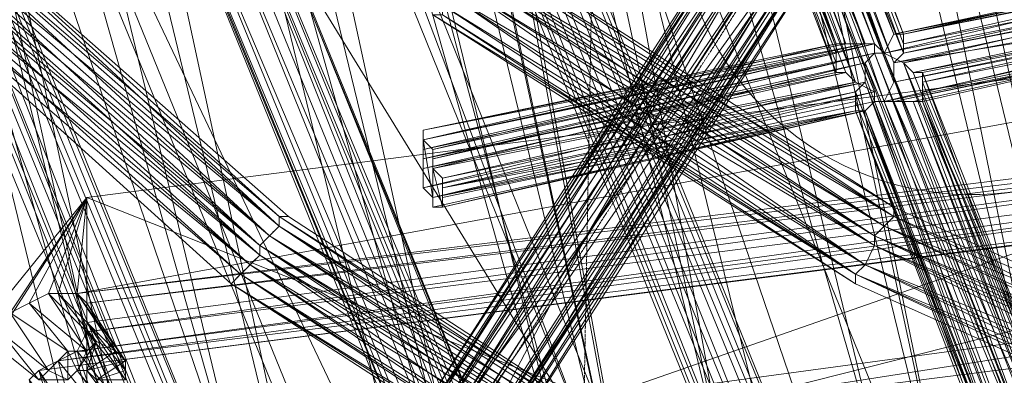
# Model space of a CAD drawing. Units: millimetres. Extents: x 269 to 47887, y -5561 to 2906.
# Drawn here: x 42488 to 42753, y -742 to -647 of the extents above; entities that cross this region are included whole.
import ezdxf

# ---------------------------------------------------------------- set-up
doc = ezdxf.new("R2010")
doc.units = ezdxf.units.MM
doc.header["$MEASUREMENT"] = 0
doc.linetypes.add('PDF_IMPORT', pattern=[1, 0.8, -0.2])
doc.layers.add('МАФЫ НАШИ', color=7, linetype='Continuous', lineweight=25)

# ---------------------------------------------------------------- blocks, each defined once
blk = doc.blocks.new('прьлг6')
at = {"layer": 'МАФЫ НАШИ', "linetype": 'PDF_IMPORT', "lineweight": 13}
for points in [[(35781.94, 7224.92), (35740.68, 5030.12)], [(36137.85, 6054.02), (35673.62, 5331.88)], [(35815.47, 5494.36), (35815.47, 5502.1)], [(35818.05, 5502.1), (35825.79, 5502.1)], [(35838.68, 5491.78), (35838.68, 5486.62)], [(35836.1, 5486.62), (35825.79, 5486.62)], [(35704.57, 5476.3), (35704.57, 5463.41)], [(35707.15, 5468.57), (35707.15, 5473.73)], [(35709.73, 5458.25), (35709.73, 5465.99)], [(35830.94, 5455.67), (35825.79, 5450.51)], [(35655.57, 5440.2), (35660.72, 5445.36), (35652.99, 5437.62)], [(35611.72, 5435.04), (35603.98, 5435.04)], [(35614.3, 5424.72), (35614.3, 5432.46)], [(35601.4, 5414.41), (35611.72, 5419.56)], [(35624.62, 5411.83), (35624.62, 5416.99)]]:
    blk.add_lwpolyline(points, dxfattribs=at)
at = {"layer": 'МАФЫ НАШИ', "lineweight": 13}
for points in [[(36341.6, 5267.4), (36199.75, 5264.82), (36341.6, 5267.4), (36199.75, 5264.82), (36057.9, 5282.87), (36199.75, 5264.82), (36057.9, 5280.29), (36057.9, 5282.87), (35918.63, 5318.98), (36057.9, 5280.29), (35918.63, 5318.98), (35787.1, 5378.3), (35918.63, 5318.98), (35787.1, 5378.3), (35668.46, 5455.67), (35787.1, 5378.3), (35665.88, 5455.67), (35668.46, 5455.67), (35560.14, 5551.1), (35665.88, 5455.67), (35560.14, 5551.1)], [(35560.14, 5551.1), (35668.46, 5455.67), (35665.88, 5455.67), (35787.1, 5378.3), (35918.63, 5318.98), (36057.9, 5282.87), (36057.9, 5280.29), (36199.75, 5264.82), (36341.6, 5267.4), (36483.45, 5293.19), (36620.14, 5339.61), (36746.52, 5406.67), (36746.52, 5404.09), (36862.58, 5489.2), (36965.74, 5589.78)], [(36202.33, 5355.09), (36073.38, 5370.56), (36202.33, 5355.09), (36073.38, 5370.56), (35949.58, 5404.09), (36073.38, 5370.56), (35949.58, 5404.09), (35830.94, 5458.25), (35949.58, 5404.09), (35830.94, 5458.25), (35722.62, 5527.89), (35830.94, 5458.25), (35722.62, 5527.89)], [(36803.26, 5558.84), (36700.1, 5481.46), (36584.04, 5422.14), (36460.24, 5380.88), (36333.87, 5357.67), (36202.33, 5355.09), (36073.38, 5370.56), (35949.58, 5404.09), (35830.94, 5458.25), (35722.62, 5527.89)], [(35500.82, 6556.94), (35503.4, 6556.94), (35464.71, 6577.57), (35500.82, 6556.94), (35766.47, 5334.45), (35464.71, 6577.57)], [(35539.51, 6533.73), (35658.14, 6087.55), (35629.77, 6072.07), (35828.36, 5386.04), (35658.14, 6087.55), (35787.1, 5380.88), (35828.36, 5386.04), (35810.31, 5339.61), (35629.77, 6072.07), (35766.47, 5334.45), (35810.31, 5339.61), (35787.1, 5380.88), (35766.47, 5334.45), (35503.4, 6556.94)], [(35428.61, 6549.2), (35725.2, 5329.3), (35395.08, 6507.94)], [(35464.71, 6525.99), (35431.19, 6484.73), (35395.08, 6507.94), (35681.36, 5324.14), (35431.19, 6484.73), (35701.99, 5367.98), (35681.36, 5324.14), (35678.78, 5326.72), (35681.36, 5321.56)], [(35681.36, 5324.14), (35725.2, 5329.3), (35701.99, 5367.98), (35745.83, 5373.14), (35725.2, 5329.3), (35464.71, 6525.99), (35745.83, 5373.14), (35431.19, 6484.73)], [(35616.88, 6487.31), (35565.3, 6518.25), (35603.98, 6495.04), (35851.58, 5344.77), (35565.3, 6518.25)], [(35851.58, 5344.77), (35892.84, 5349.93), (35616.88, 6487.31), (35851.58, 5344.77), (35872.21, 5391.19), (35603.98, 6495.04)], [(35892.84, 5349.93), (35652.99, 6466.67), (35913.47, 5396.35)], [(35652.99, 6466.67), (35872.21, 5391.19)], [(35361.55, 6464.09), (35640.09, 5316.4), (35328.02, 6422.83)], [(35366.71, 6399.62), (35660.72, 5362.82), (35400.24, 6440.88), (35640.09, 5316.4), (35660.72, 5362.82), (35619.46, 5357.67), (35640.09, 5316.4), (35598.83, 5311.24), (35619.46, 5357.67), (35366.71, 6399.62), (35598.83, 5311.24), (35328.02, 6422.83), (35366.71, 6399.62), (35400.24, 6440.88)], [(35712.31, 5401.51), (35797.42, 5538.2)], [(35549.82, 5600.1), (35467.29, 5708.42), (35549.82, 5602.68), (35446.66, 5762.58), (35585.93, 5708.42), (35575.61, 5837.38), (35585.93, 5711), (35640.09, 5664.58), (35748.41, 5396.35), (35526.61, 5757.42), (35640.09, 5664.58), (35578.19, 5785.79), (35591.09, 5783.22), (35640.09, 5664.58), (35647.83, 5662), (35748.41, 5396.35), (35797.42, 5275.14), (35784.52, 5277.71)], [(35977.95, 5814.16), (35887.68, 5674.89), (35903.16, 5687.79), (35825.79, 5569.15), (35887.68, 5674.89), (35799.99, 5538.2), (35825.79, 5569.15), (35748.41, 5450.51), (35799.99, 5538.2), (35712.31, 5401.51), (35748.41, 5450.51), (35673.62, 5331.88), (35712.31, 5401.51), (35668.46, 5334.45), (35673.62, 5331.88)], [(35611.72, 5780.64), (35694.25, 5731.63), (35869.63, 5300.93), (35756.15, 5393.77), (35694.25, 5731.63), (35647.83, 5662), (35756.15, 5393.77), (35748.41, 5396.35), (35756.15, 5288.03), (35797.42, 5275.14), (35758.73, 5285.45), (35797.42, 5275.14), (35756.15, 5277.71), (35714.88, 5079.13), (35753.57, 5277.71), (35714.88, 5079.13)], [(35508.56, 5713.58), (35676.2, 5311.24), (35511.14, 5718.74), (35678.78, 5311.24), (35511.14, 5723.9), (35526.61, 5757.42), (35511.14, 5729.05)], [(35841.26, 5285.45), (35676.2, 5687.79), (35843.84, 5285.45), (35678.78, 5692.95), (35846.42, 5285.45), (35678.78, 5698.11), (35694.25, 5731.63), (35846.42, 5285.45), (35869.63, 5300.93), (35849, 5282.87)], [(35665.88, 5293.19), (35500.82, 5705.84), (35665.88, 5298.35), (35503.4, 5705.84), (35668.46, 5303.51), (35505.98, 5708.42), (35668.46, 5306.08), (35508.56, 5713.58), (35673.62, 5311.24)], [(35495.66, 5705.84), (35665.88, 5293.19), (35611.72, 5280.29), (35495.66, 5705.84), (35472.45, 5620.73), (35611.72, 5280.29), (35472.45, 5615.58), (35609.14, 5282.87), (35472.45, 5610.42), (35606.56, 5282.87), (35472.45, 5605.26), (35603.98, 5282.87)], [(35480.19, 5705.84), (35542.09, 5527.89), (35562.72, 5656.84), (35650.41, 5259.66), (35642.67, 5259.66), (35756.15, 5393.77)], [(35660.72, 5692.95), (35637.51, 5602.68), (35660.72, 5687.79), (35640.09, 5600.1), (35663.3, 5682.63), (35640.09, 5594.94), (35665.88, 5680.05), (35779.36, 5254.5), (35640.09, 5594.94)], [(35676.2, 5687.79), (35838.68, 5280.29), (35673.62, 5682.63), (35836.1, 5277.71), (35671.04, 5680.05), (35833.52, 5272.56), (35668.46, 5680.05), (35833.52, 5267.4)], [(35838.68, 5254.5), (35789.68, 5104.92), (35781.94, 5239.03), (35838.68, 5254.5), (35781.94, 5244.19), (35836.1, 5257.08), (35781.94, 5249.34), (35833.52, 5262.24), (35779.36, 5254.5), (35833.52, 5267.4), (35665.88, 5680.05)], [(35763.89, 5233.87), (35624.62, 5576.89), (35562.72, 5656.84), (35624.62, 5579.47)], [(35709.73, 5465.99), (35709.73, 5463.41), (35820.63, 5489.2), (35709.73, 5465.99), (35820.63, 5489.2), (35823.21, 5491.78), (35709.73, 5465.99), (35707.15, 5468.57), (35823.21, 5491.78), (35823.21, 5496.94), (35707.15, 5468.57), (35707.15, 5471.15), (35707.15, 5473.73), (35825.79, 5499.52), (35707.15, 5473.73), (35825.79, 5499.52), (35825.79, 5502.1), (35707.15, 5473.73), (35825.79, 5502.1), (35825.79, 5499.52), (35828.36, 5499.52), (35789.68, 5607.84)], [(35784.52, 5613), (35828.36, 5499.52), (35830.94, 5504.67), (35789.68, 5607.84)], [(35792.26, 5605.26), (35830.94, 5504.67), (35792.26, 5605.26)], [(35794.84, 5602.68), (35830.94, 5504.67), (35833.52, 5504.67), (35794.84, 5602.68)], [(35797.42, 5600.1), (35833.52, 5504.67), (35797.42, 5600.1)], [(35704.57, 5471.15), (35704.57, 5468.57), (35818.05, 5494.36), (35820.63, 5491.78), (35704.57, 5468.57), (35704.57, 5463.41), (35820.63, 5491.78), (35825.79, 5489.2), (35704.57, 5463.41), (35707.15, 5460.83), (35825.79, 5489.2), (35707.15, 5460.83), (35825.79, 5489.2), (35781.94, 5597.52)], [(35784.52, 5600.1), (35825.79, 5489.2), (35825.79, 5486.62), (35784.52, 5600.1), (35825.79, 5486.62), (35828.36, 5486.62), (35784.52, 5600.1)], [(35789.68, 5597.52), (35828.36, 5486.62), (35830.94, 5491.78), (35789.68, 5597.52)], [(35792.26, 5594.94), (35830.94, 5491.78), (35830.94, 5496.94), (35792.26, 5594.94)], [(35794.84, 5594.94), (35833.52, 5499.52), (35794.84, 5594.94)], [(35797.42, 5597.52), (35833.52, 5499.52), (35833.52, 5502.1), (35797.42, 5597.52), (35833.52, 5502.1), (35833.52, 5504.67), (35936.69, 5527.89), (35833.52, 5504.67), (35936.69, 5527.89), (35833.52, 5504.67), (35936.69, 5527.89), (35833.52, 5504.67), (35939.27, 5527.89), (35830.94, 5504.67), (35944.42, 5527.89), (35830.94, 5504.67), (35947, 5527.89), (35828.36, 5499.52), (35944.42, 5522.73), (35833.52, 5496.94), (35944.42, 5517.57), (35836.1, 5494.36), (35941.84, 5514.99), (35838.68, 5494.36), (35941.84, 5514.99), (35838.68, 5491.78), (35941.84, 5512.41), (35838.68, 5489.2), (35877.37, 5396.35), (35838.68, 5489.2), (35838.68, 5491.78), (35877.37, 5396.35), (35838.68, 5491.78), (35838.68, 5494.36), (35877.37, 5396.35)], [(35874.79, 5396.35), (35838.68, 5494.36), (35836.1, 5494.36), (35874.79, 5396.35), (35836.1, 5494.36), (35833.52, 5496.94), (35874.79, 5396.35)], [(35872.21, 5388.62), (35828.36, 5499.52), (35869.63, 5388.62)], [(35797.42, 5600.1), (35833.52, 5504.67), (35797.42, 5600.1)], [(35776.78, 5594.94), (35663.3, 5569.15), (35663.3, 5571.73), (35776.78, 5594.94), (35663.3, 5571.73), (35776.78, 5594.94), (35663.3, 5571.73), (35776.78, 5597.52), (35776.78, 5594.94), (35815.47, 5499.52), (35776.78, 5594.94), (35815.47, 5499.52), (35815.47, 5496.94), (35704.57, 5473.73), (35704.57, 5471.15), (35815.47, 5496.94), (35815.47, 5494.36), (35704.57, 5471.15), (35818.05, 5494.36), (35815.47, 5494.36)], [(35815.47, 5496.94), (35776.78, 5594.94), (35815.47, 5496.94)], [(35818.05, 5494.36), (35779.36, 5594.94), (35818.05, 5494.36)], [(35779.36, 5254.5), (35642.67, 5589.78), (35776.78, 5257.08), (35640.09, 5584.63), (35774.2, 5257.08), (35640.09, 5579.47), (35771.62, 5257.08)], [(35869.63, 5375.72), (35828.36, 5486.62), (35869.63, 5375.72)], [(35872.21, 5380.88), (35828.36, 5486.62), (35830.94, 5486.62), (35872.21, 5380.88)], [(35874.79, 5386.04), (35830.94, 5486.62), (35836.1, 5486.62), (35874.79, 5386.04)], [(35874.79, 5388.62), (35836.1, 5486.62), (35838.68, 5486.62), (35874.79, 5388.62)], [(35874.79, 5391.19), (35838.68, 5486.62), (35874.79, 5391.19)], [(35877.37, 5393.77), (35838.68, 5486.62), (35877.37, 5393.77)], [(35877.37, 5396.35), (35838.68, 5486.62), (35838.68, 5489.2), (35877.37, 5396.35)], [(35941.84, 5509.83), (35838.68, 5489.2), (35941.84, 5509.83), (35838.68, 5486.62), (35941.84, 5509.83), (35838.68, 5486.62), (35941.84, 5509.83), (35838.68, 5486.62), (35941.84, 5509.83), (35836.1, 5486.62), (35941.84, 5509.83), (35830.94, 5486.62), (35944.42, 5509.83), (35828.36, 5486.62), (35947, 5514.99), (35830.94, 5491.78), (35941.84, 5514.99), (35830.94, 5496.94), (35939.27, 5520.15), (35833.52, 5499.52), (35936.69, 5520.15), (35833.52, 5499.52), (35936.69, 5522.73), (35833.52, 5502.1), (35936.69, 5525.31), (35833.52, 5504.67), (35934.11, 5525.31)], [(35640.09, 5579.47), (35769.05, 5254.5), (35637.51, 5576.89)], [(35769.05, 5254.5), (35634.93, 5574.31), (35766.47, 5249.34), (35629.77, 5571.73), (35763.89, 5244.19), (35627.2, 5571.73), (35763.89, 5239.03), (35624.62, 5576.89)], [(35652.99, 5437.62), (35544.67, 5535.62), (35652.99, 5437.62)], [(35652.99, 5437.62), (35544.67, 5535.62), (35652.99, 5437.62)], [(35652.99, 5437.62), (35544.67, 5535.62), (35652.99, 5437.62)], [(35655.57, 5440.2), (35544.67, 5535.62), (35655.57, 5440.2)], [(35792.26, 5538.2), (35704.57, 5401.51), (35792.26, 5538.2)], [(35810.31, 5527.89), (35722.62, 5391.19), (35810.31, 5527.89)], [(35614.3, 5427.3), (36045.01, 5484.04), (35614.3, 5432.46), (36050.17, 5486.62), (35611.72, 5435.04), (36052.74, 5489.2), (36075.96, 5520.15), (35611.72, 5435.04), (35614.3, 5460.83), (35606.56, 5435.04)], [(36158.49, 5471.15), (36075.96, 5520.15), (35614.3, 5460.83), (35750.99, 5406.67), (36075.96, 5520.15), (36037.27, 5445.36), (35750.99, 5406.67), (35756.15, 5401.51), (35658.14, 5355.09), (35627.2, 5383.46), (35655.57, 5355.09)], [(35830.94, 5504.67), (35830.94, 5504.67)], [(35833.52, 5504.67), (35833.52, 5504.67)], [(35833.52, 5504.67), (35833.52, 5504.67)], [(35833.52, 5504.67), (35833.52, 5504.67)], [(35704.57, 5478.88), (35704.57, 5476.3), (35815.47, 5502.1), (35704.57, 5476.3), (35704.57, 5471.15), (35704.57, 5478.88), (35704.57, 5468.57), (35704.57, 5478.88), (35704.57, 5463.41), (35704.57, 5476.3), (35707.15, 5460.83), (35707.15, 5473.73), (35707.15, 5460.83), (35707.15, 5471.15), (35707.15, 5458.25), (35707.15, 5468.57), (35709.73, 5458.25), (35709.73, 5465.99), (35709.73, 5460.83), (35709.73, 5458.25), (35820.63, 5484.04), (35709.73, 5460.83), (35820.63, 5484.04), (35709.73, 5460.83), (35709.73, 5463.41)], [(35704.57, 5473.73), (35815.47, 5499.52), (35704.57, 5473.73), (35704.57, 5476.3), (35815.47, 5499.52), (35815.47, 5502.1), (35704.57, 5478.88), (35815.47, 5502.1), (35818.05, 5502.1), (35704.57, 5478.88), (35818.05, 5502.1), (35823.21, 5502.1), (35704.57, 5478.88), (35704.57, 5476.3), (35823.21, 5502.1), (35825.79, 5502.1), (35707.15, 5473.73)], [(35825.79, 5502.1), (35825.79, 5502.1)], [(35825.79, 5502.1), (35825.79, 5502.1)], [(35825.79, 5502.1), (35828.36, 5499.52), (35825.79, 5502.1)], [(35825.79, 5502.1), (35825.79, 5502.1)], [(35825.79, 5502.1), (35825.79, 5502.1)], [(35833.52, 5502.1), (35833.52, 5502.1)], [(35867.05, 5391.19), (35825.79, 5499.52), (35828.36, 5499.52), (35825.79, 5499.52), (35828.36, 5499.52), (35825.79, 5499.52), (35828.36, 5499.52)], [(35825.79, 5499.52), (35825.79, 5499.52)], [(35825.79, 5499.52), (35825.79, 5499.52)], [(35825.79, 5499.52), (35825.79, 5499.52)], [(35828.36, 5499.52), (35828.36, 5499.52)], [(35828.36, 5499.52), (35828.36, 5499.52)], [(35833.52, 5499.52), (35833.52, 5499.52)], [(35823.21, 5496.94), (35823.21, 5496.94)], [(35830.94, 5496.94), (35830.94, 5496.94)], [(35833.52, 5496.94), (35833.52, 5496.94)], [(35818.05, 5494.36), (35818.05, 5494.36)], [(35836.1, 5494.36), (35836.1, 5494.36)], [(35838.68, 5494.36), (35838.68, 5494.36)], [(35820.63, 5491.78), (35820.63, 5491.78)], [(35823.21, 5491.78), (35823.21, 5491.78)], [(35830.94, 5491.78), (35830.94, 5491.78)], [(35820.63, 5489.2), (35820.63, 5486.62), (35709.73, 5463.41), (35820.63, 5484.04), (35820.63, 5486.62)], [(35820.63, 5489.2), (35820.63, 5489.2)], [(35825.79, 5489.2), (35825.79, 5489.2)], [(35825.79, 5489.2), (35825.79, 5489.2)], [(35709.73, 5458.25), (35823.21, 5484.04), (35820.63, 5484.04), (35709.73, 5458.25), (35707.15, 5458.25), (35823.21, 5484.04), (35707.15, 5458.25), (35707.15, 5460.83), (35823.21, 5484.04), (35825.79, 5486.62), (35707.15, 5460.83), (35825.79, 5486.62), (35869.63, 5375.72), (35825.79, 5486.62), (35828.36, 5486.62), (35825.79, 5486.62), (35864.47, 5378.3)], [(35869.63, 5375.72), (35825.79, 5486.62), (35869.63, 5375.72), (35748.41, 5352.51), (35869.63, 5375.72), (35748.41, 5352.51), (35750.99, 5349.93), (35869.63, 5375.72), (35750.99, 5349.93), (35867.05, 5373.14), (35750.99, 5347.35), (35750.99, 5349.93)], [(35820.63, 5486.62), (35859.31, 5388.62), (35820.63, 5486.62)], [(35820.63, 5486.62), (35820.63, 5486.62)], [(35825.79, 5486.62), (35869.63, 5375.72), (35825.79, 5486.62)], [(35825.79, 5486.62), (35825.79, 5486.62)], [(35825.79, 5486.62), (35825.79, 5486.62)], [(35825.79, 5486.62), (35825.79, 5486.62)], [(35825.79, 5486.62), (35825.79, 5486.62)], [(35825.79, 5486.62), (35825.79, 5486.62)], [(35825.79, 5486.62), (35825.79, 5486.62)], [(35828.36, 5486.62), (35828.36, 5486.62)], [(36045.01, 5484.04), (35614.3, 5424.72), (36042.43, 5478.88), (35611.72, 5419.56), (36042.43, 5476.3), (35606.56, 5416.99), (36042.43, 5471.15), (35601.4, 5414.41)], [(35820.63, 5484.04), (35859.31, 5388.62), (35745.83, 5365.4), (35859.31, 5391.19), (35745.83, 5365.4), (35748.41, 5365.4), (35859.31, 5391.19)], [(35820.63, 5484.04), (35859.31, 5386.04), (35820.63, 5484.04)], [(35820.63, 5484.04), (35820.63, 5484.04)], [(35823.21, 5484.04), (35823.21, 5484.04)], [(35704.57, 5478.88), (35704.57, 5478.88)], [(35704.57, 5476.3), (35704.57, 5476.3)], [(35588.51, 5411.83), (35482.77, 5298.35), (35601.4, 5357.67), (35588.51, 5411.83), (35606.56, 5360.25), (35593.67, 5411.83), (35611.72, 5362.82), (35598.83, 5411.83), (35616.88, 5362.82), (35601.4, 5414.41), (36045.01, 5471.15)], [(36057.9, 5471.15), (35990.85, 5409.25), (36052.74, 5468.57), (35985.69, 5409.25), (36047.59, 5468.57), (35983.11, 5409.25), (36045.01, 5471.15), (35616.88, 5362.82), (35983.11, 5409.25)], [(35585.93, 5416.99), (35482.77, 5298.35), (35614.3, 5460.83), (35614.3, 5401.51), (35750.99, 5406.67), (35622.04, 5391.19), (35614.3, 5401.51), (35487.93, 5226.13), (35480.19, 5236.45), (35683.94, 5251.92), (35482.77, 5298.35), (35588.51, 5414.41)], [(35603.98, 5435.04), (35614.3, 5460.83), (35591.09, 5424.72), (35482.77, 5298.35), (35588.51, 5422.14)], [(35598.83, 5432.46), (35614.3, 5460.83), (35593.67, 5429.88)], [(35614.3, 5460.83), (35614.3, 5460.83)], [(35707.15, 5460.83), (35707.15, 5460.83)], [(35707.15, 5458.25), (35707.15, 5458.25)], [(35830.94, 5458.25), (35830.94, 5458.25)], [(35830.94, 5458.25), (35830.94, 5458.25)], [(35830.94, 5458.25), (35830.94, 5458.25)], [(35665.88, 5455.67), (35665.88, 5455.67)], [(35665.88, 5455.67), (35665.88, 5455.67)], [(35668.46, 5455.67), (35668.46, 5455.67)], [(35830.94, 5455.67), (35830.94, 5455.67)], [(36042.43, 5437.62), (35970.21, 5288.03), (35975.37, 5280.29), (35689.09, 5244.19), (36176.54, 5236.45), (35975.37, 5280.29), (36176.54, 5295.77), (36168.8, 5306.08), (36179.12, 5442.78), (36171.38, 5453.09), (36042.43, 5437.62), (36037.27, 5445.36), (35756.15, 5401.51), (35627.2, 5383.46), (35634.93, 5373.14)], [(36042.43, 5437.62), (35756.15, 5401.51), (36179.12, 5383.46)], [(35828.36, 5453.09), (35828.36, 5453.09)], [(35825.79, 5450.51), (35825.79, 5450.51)], [(35825.79, 5447.93), (35825.79, 5447.93)], [(35825.79, 5447.93), (35825.79, 5447.93)], [(35823.21, 5442.78), (35823.21, 5442.78)], [(35823.21, 5442.78), (35823.21, 5442.78)], [(35941.84, 5383.46), (35820.63, 5440.2), (35941.84, 5383.46)], [(35941.84, 5386.04), (35820.63, 5440.2), (35941.84, 5386.04)], [(35820.63, 5440.2), (35820.63, 5440.2)], [(35820.63, 5440.2), (35820.63, 5440.2)], [(35776.78, 5357.67), (35652.99, 5437.62), (35776.78, 5357.67)], [(35776.78, 5360.25), (35652.99, 5437.62), (35776.78, 5360.25)], [(35820.63, 5437.62), (35820.63, 5437.62)], [(35598.83, 5432.46), (35598.83, 5432.46)], [(35609.14, 5411.83), (35611.72, 5414.41), (35650.41, 5362.82)], [(35652.99, 5362.82), (35611.72, 5414.41), (35614.3, 5414.41), (35652.99, 5362.82), (35614.3, 5414.41), (35616.88, 5411.83)], [(35588.51, 5422.14), (35601.4, 5411.83), (35591.09, 5424.72)], [(35611.72, 5414.41), (35609.14, 5419.56), (35614.3, 5419.56), (35611.72, 5414.41), (35616.88, 5422.14), (35614.3, 5419.56)], [(35616.88, 5422.14), (35616.88, 5422.14)], [(35609.14, 5419.56), (35609.14, 5419.56)], [(35614.3, 5419.56), (35614.3, 5419.56)], [(35622.04, 5419.56), (35622.04, 5419.56)], [(35603.98, 5414.41), (35603.98, 5414.41)], [(35611.72, 5414.41), (35611.72, 5414.41)], [(35614.3, 5414.41), (35614.3, 5414.41)]]:
    blk.add_lwpolyline(points, dxfattribs=at)
for points in [[(35787.1, 5380.88), (35539.51, 6533.73), (35500.82, 6556.94)], [(35701.99, 5326.72), (35678.78, 5311.24), (35526.61, 5757.42)], [(35789.68, 5104.92), (35763.89, 5233.87), (35562.72, 5656.84)], [(35823.21, 5502.1), (35779.36, 5607.84), (35781.94, 5613)], [(35825.79, 5502.1), (35781.94, 5613), (35784.52, 5613), (35825.79, 5502.1), (35784.52, 5613), (35828.36, 5499.52)], [(35818.05, 5502.1), (35779.36, 5602.68), (35779.36, 5607.84)], [(35815.47, 5502.1), (35779.36, 5602.68), (35776.78, 5602.68), (35815.47, 5502.1), (35776.78, 5602.68), (35776.78, 5600.1), (35815.47, 5502.1), (35776.78, 5600.1), (35776.78, 5597.52), (35815.47, 5499.52), (35776.78, 5597.52)], [(35820.63, 5491.78), (35781.94, 5597.52), (35779.36, 5594.94)], [(35815.47, 5494.36), (35779.36, 5594.94), (35776.78, 5594.94)], [(35833.52, 5499.52), (35794.84, 5594.94), (35830.94, 5496.94)], [(35560.14, 5551.1), (35665.88, 5453.09), (35557.56, 5548.52)], [(35557.56, 5548.52), (35665.88, 5455.67), (35560.14, 5551.1)], [(35557.56, 5548.52), (35663.3, 5450.51), (35554.98, 5545.94)], [(35554.98, 5545.94), (35665.88, 5453.09), (35557.56, 5548.52)], [(35554.98, 5545.94), (35660.72, 5447.93), (35552.4, 5543.36)], [(35552.4, 5543.36), (35663.3, 5450.51), (35554.98, 5545.94)], [(35552.4, 5543.36), (35660.72, 5445.36), (35549.82, 5540.78)], [(35549.82, 5540.78), (35660.72, 5447.93), (35552.4, 5543.36)], [(35549.82, 5540.78), (35658.14, 5442.78), (35547.24, 5538.2)], [(35547.24, 5538.2), (35660.72, 5445.36), (35549.82, 5540.78)], [(35792.26, 5540.78), (35792.26, 5538.2), (35704.57, 5404.09)], [(35794.84, 5540.78), (35792.26, 5540.78), (35707.15, 5404.09)], [(35797.42, 5538.2), (35794.84, 5540.78), (35709.73, 5404.09)], [(35547.24, 5538.2), (35655.57, 5440.2), (35544.67, 5535.62)], [(35544.67, 5535.62), (35658.14, 5442.78), (35547.24, 5538.2)], [(35792.26, 5538.2), (35794.84, 5535.62), (35704.57, 5401.51)], [(35794.84, 5535.62), (35797.42, 5533.04), (35707.15, 5398.93)], [(35797.42, 5533.04), (35799.99, 5530.47), (35709.73, 5396.35)], [(35748.41, 5450.51), (35720.04, 5396.35), (35807.73, 5533.04)], [(35810.31, 5530.47), (35807.73, 5533.04), (35722.62, 5393.77)], [(35799.99, 5530.47), (35805.15, 5527.89), (35712.31, 5393.77)], [(35810.31, 5527.89), (35810.31, 5530.47), (35722.62, 5393.77)], [(35805.15, 5527.89), (35807.73, 5527.89), (35717.46, 5391.19)], [(35807.73, 5527.89), (35810.31, 5527.89), (35720.04, 5391.19)], [(35722.62, 5527.89), (35830.94, 5455.67), (35720.04, 5525.31)], [(35720.04, 5525.31), (35830.94, 5458.25), (35722.62, 5527.89)], [(35810.31, 5527.89), (35812.89, 5527.89), (35722.62, 5391.19)], [(35812.89, 5527.89), (35810.31, 5527.89), (35725.2, 5391.19)], [(35720.04, 5525.31), (35828.36, 5453.09), (35717.46, 5522.73)], [(35717.46, 5522.73), (35830.94, 5455.67), (35720.04, 5525.31)], [(35717.46, 5522.73), (35825.79, 5450.51), (35717.46, 5520.15)], [(35717.46, 5520.15), (35828.36, 5453.09), (35717.46, 5522.73)], [(35717.46, 5520.15), (35825.79, 5447.93), (35714.88, 5517.57)], [(35714.88, 5517.57), (35825.79, 5450.51), (35717.46, 5520.15)], [(35714.88, 5517.57), (35823.21, 5442.78), (35712.31, 5514.99)], [(35712.31, 5514.99), (35825.79, 5447.93), (35714.88, 5517.57)], [(35712.31, 5514.99), (35820.63, 5440.2), (35709.73, 5512.41)], [(35709.73, 5512.41), (35823.21, 5442.78), (35712.31, 5514.99)], [(35709.73, 5512.41), (35709.73, 5509.83), (35820.63, 5440.2)], [(35709.73, 5509.83), (35709.73, 5512.41), (35820.63, 5440.2)], [(35709.73, 5509.83), (35820.63, 5437.62), (35707.15, 5509.83)], [(35707.15, 5509.83), (35820.63, 5440.2), (35709.73, 5509.83)], [(35704.57, 5476.3), (35825.79, 5502.1), (35707.15, 5473.73)], [(35823.21, 5496.94), (35707.15, 5471.15), (35825.79, 5499.52)], [(35828.36, 5499.52), (35825.79, 5499.52), (35869.63, 5388.62), (35828.36, 5499.52), (35869.63, 5388.62), (35828.36, 5499.52), (35869.63, 5388.62)], [(35833.52, 5496.94), (35872.21, 5393.77), (35828.36, 5499.52)], [(35823.21, 5496.94), (35867.05, 5391.19), (35861.89, 5391.19)], [(35823.21, 5491.78), (35861.89, 5391.19), (35859.31, 5391.19)], [(35820.63, 5489.2), (35859.31, 5391.19), (35820.63, 5489.2), (35859.31, 5391.19), (35859.31, 5388.62)], [(35825.79, 5486.62), (35825.79, 5489.2), (35825.79, 5486.62), (35825.79, 5489.2)], [(35707.15, 5460.83), (35825.79, 5486.62), (35707.15, 5460.83), (35825.79, 5486.62), (35707.15, 5460.83), (35825.79, 5486.62)], [(35859.31, 5383.46), (35820.63, 5484.04), (35859.31, 5386.04)], [(35859.31, 5386.04), (35820.63, 5484.04), (35859.31, 5388.62)], [(35864.47, 5378.3), (35823.21, 5484.04), (35861.89, 5380.88)], [(35861.89, 5380.88), (35823.21, 5484.04), (35859.31, 5383.46)], [(35830.94, 5458.25), (35830.94, 5455.67), (35949.58, 5404.09)], [(35830.94, 5455.67), (35830.94, 5458.25), (35949.58, 5404.09)], [(35665.88, 5455.67), (35787.1, 5375.72), (35665.88, 5453.09)], [(35665.88, 5453.09), (35787.1, 5378.3), (35665.88, 5455.67)], [(35830.94, 5455.67), (35947, 5398.93), (35828.36, 5453.09)], [(35828.36, 5453.09), (35949.58, 5404.09), (35830.94, 5455.67)], [(35665.88, 5453.09), (35784.52, 5373.14), (35663.3, 5450.51)], [(35663.3, 5450.51), (35787.1, 5375.72), (35665.88, 5453.09)], [(35828.36, 5453.09), (35947, 5396.35), (35825.79, 5450.51)], [(35825.79, 5450.51), (35947, 5398.93), (35828.36, 5453.09)], [(35663.3, 5450.51), (35784.52, 5370.56), (35660.72, 5447.93)], [(35660.72, 5447.93), (35784.52, 5373.14), (35663.3, 5450.51)], [(35825.79, 5450.51), (35944.42, 5393.77), (35825.79, 5447.93)], [(35825.79, 5447.93), (35947, 5396.35), (35825.79, 5450.51)], [(35660.72, 5447.93), (35781.94, 5367.98), (35660.72, 5445.36)], [(35660.72, 5445.36), (35784.52, 5370.56), (35660.72, 5447.93)], [(35825.79, 5447.93), (35944.42, 5388.62), (35823.21, 5442.78)], [(35823.21, 5442.78), (35944.42, 5393.77), (35825.79, 5447.93)], [(35660.72, 5445.36), (35779.36, 5362.82), (35658.14, 5442.78)], [(35658.14, 5442.78), (35781.94, 5367.98), (35660.72, 5445.36)], [(35658.14, 5442.78), (35779.36, 5360.25), (35655.57, 5440.2)], [(35655.57, 5440.2), (35779.36, 5362.82), (35658.14, 5442.78)], [(35823.21, 5442.78), (35941.84, 5386.04), (35820.63, 5440.2)], [(35820.63, 5440.2), (35944.42, 5388.62), (35823.21, 5442.78)], [(35655.57, 5440.2), (35776.78, 5360.25), (35652.99, 5437.62)], [(35652.99, 5437.62), (35779.36, 5360.25), (35655.57, 5440.2)], [(35820.63, 5440.2), (35820.63, 5437.62), (35941.84, 5383.46)], [(35820.63, 5437.62), (35820.63, 5440.2), (35941.84, 5383.46)], [(35614.3, 5419.56), (35598.83, 5432.46), (35603.98, 5435.04)], [(35616.88, 5422.14), (35603.98, 5435.04), (35606.56, 5435.04)], [(35622.04, 5419.56), (35606.56, 5435.04), (35611.72, 5435.04)], [(35624.62, 5416.99), (35611.72, 5435.04), (35614.3, 5432.46)], [(35603.98, 5414.41), (35591.09, 5424.72), (35593.67, 5429.88)], [(35609.14, 5419.56), (35593.67, 5429.88), (35598.83, 5432.46)], [(35624.62, 5414.41), (35614.3, 5432.46), (35614.3, 5427.3)], [(35624.62, 5411.83), (35614.3, 5427.3), (35614.3, 5424.72)], [(35622.04, 5406.67), (35614.3, 5424.72), (35611.72, 5419.56)], [(35614.3, 5414.41), (35616.88, 5422.14), (35622.04, 5419.56), (35614.3, 5414.41), (35622.04, 5419.56), (35624.62, 5416.99)], [(35609.14, 5411.83), (35601.4, 5411.83), (35603.98, 5414.41), (35609.14, 5411.83), (35603.98, 5414.41), (35609.14, 5419.56)], [(35616.88, 5404.09), (35611.72, 5419.56), (35606.56, 5416.99)], [(35611.72, 5398.93), (35606.56, 5416.99), (35601.4, 5414.41)], [(35616.88, 5411.83), (35624.62, 5416.99), (35624.62, 5414.41), (35616.88, 5411.83), (35624.62, 5414.41), (35624.62, 5411.83)], [(35609.14, 5398.93), (35601.4, 5414.41), (35598.83, 5411.83)], [(35652.99, 5362.82), (35614.3, 5414.41), (35655.57, 5360.25)]]:
    blk.add_lwpolyline(points, close=True, dxfattribs=at)
blk.add_lwpolyline([(35797.42, 5597.52), (35833.52, 5504.67), (35797.42, 5597.52, 2.273235), (35913.47, 5589.78)], format="xyb", dxfattribs=at)
at = {"layer": 'МАФЫ НАШИ', "linetype": 'PDF_IMPORT', "lineweight": 13}
blk.add_lwpolyline([(35665.88, 5453.09), (35660.72, 5447.93)], close=True, dxfattribs=at)

msp = doc.modelspace()

# ---------------------------------------------------------------- block references
at = {"layer": 'МАФЫ НАШИ'}
msp.add_blockref('прьлг6', (6891.98, -6155.27), dxfattribs=at)

doc.saveas('drawing.dxf')
